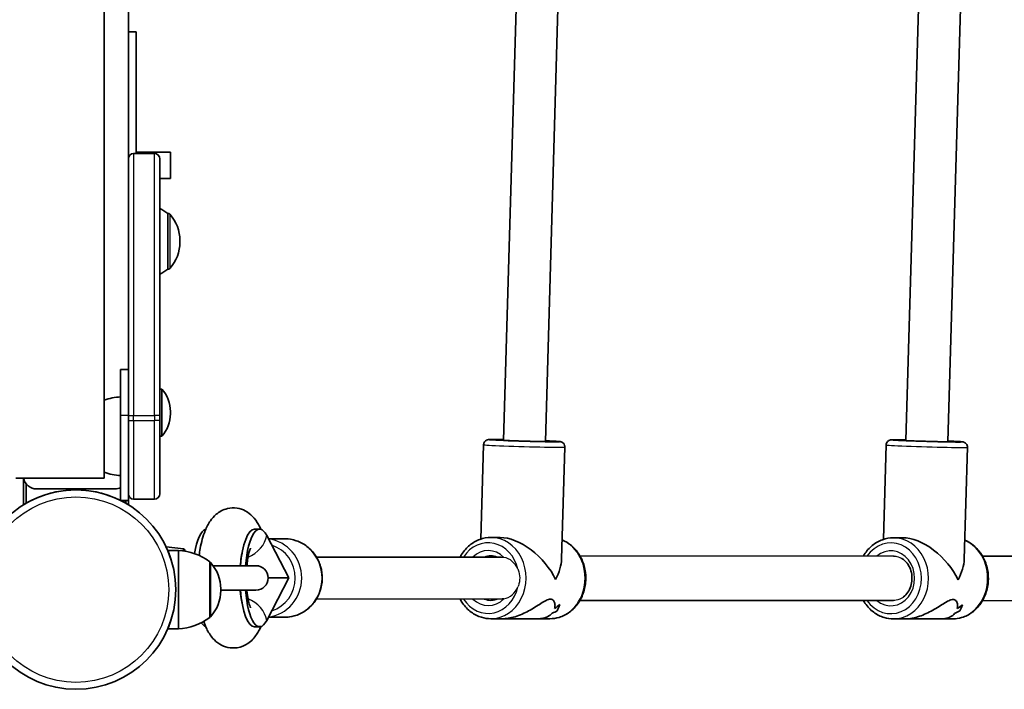
# Model space of a CAD drawing. Units: millimetres. Extents: x -5284 to 4796, y -3904 to 4344.
# Drawn here: x 2486 to 2861, y 131 to 386 of the extents above; entities that cross this region are included whole.
import ezdxf

# ---------------------------------------------------------------- set-up
doc = ezdxf.new("R2010")
doc.units = ezdxf.units.MM
doc.layers.add('Widoczne (ISO)', color=7, linetype='Continuous', lineweight=35)
doc.layers.add('Widoczne wąskie (ISO)', color=7, linetype='Continuous', lineweight=25)

msp = doc.modelspace()

# ---------------------------------------------------------------- linework, layer by layer
at = {"layer": 'Widoczne (ISO)'}
for p, q in [((2518.06, 956.1), (2518.06, 211.24)), ((2527.26, 333.14), (2527.26, 837.14)), ((2670.27, 225.65), (2675.86, 417.63)), ((2686.26, 225.19), (2691.85, 417.37)), ((2823.77, 225.57), (2829.36, 417.55)), ((2839.76, 225.1), (2845.35, 417.29)), ((2530.26, 381.63), (2527.26, 381.63)), ((2530.26, 381.63), (2530.26, 335.14)), ((2529.26, 335.14), (2537.26, 335.14)), ((2543.26, 335.63), (2530.26, 335.63)), ((2543.26, 325.63), (2543.26, 335.63)), ((2527.26, 235.14), (2527.26, 333.14)), ((2539.26, 333.14), (2539.26, 235.14)), ((2543.26, 325.63), (2539.26, 325.63)), ((2542.26, 312.28), (2542.33, 312.28)), ((2542.26, 290.98), (2542.26, 312.28)), ((2546.92, 301.34), (2546.92, 301.92)), ((2542.26, 290.98), (2542.33, 290.98)), ((2524.26, 252.73), (2527.26, 252.73)), ((2524.26, 235.52), (2524.26, 252.73)), ((2539.26, 245.25), (2540.06, 245.25)), ((2540.06, 227.25), (2540.06, 245.25)), ((2543.27, 235.8), (2543.27, 236.7)), ((2524.26, 235.52), (2524.26, 218.96)), ((2527.26, 235.14), (2527.26, 233.24)), ((2527.26, 205.24), (2527.26, 233.24)), ((2539.26, 233.24), (2539.26, 235.14)), ((2539.26, 233.24), (2539.26, 205.24)), ((2539.26, 227.25), (2540.06, 227.25)), ((2662.72, 224.01), (2661.67, 187.98)), ((2693.71, 223.11), (2692.46, 180.38)), ((2816.22, 223.92), (2815.17, 187.89)), ((2847.21, 223.02), (2845.96, 180.3)), ((2524.26, 218.96), (2524.26, 202.73)), ((2518.06, 211.24), (2484.36, 211.24)), ((2487.26, 211.24), (2487.26, 201.05)), ((2488.26, 201.65), (2488.26, 209.13)), ((2492.26, 207.13), (2522.26, 207.13)), ((2527.26, 202.73), (2527.26, 205.24)), ((2529.26, 203.24), (2537.26, 203.24)), ((2524.26, 202.73), (2527.26, 202.73)), ((2526.26, 202.73), (2526.26, 201.65)), ((2527.26, 201.05), (2527.26, 202.73)), ((2577.29, 191.78), (2575.38, 191.78)), ((2577.15, 193.05), (2577.85, 191.68)), ((2580.02, 189.35), (2588.49, 173.14)), ((2580.66, 188.13), (2586.78, 188.13)), ((2669, 188.59), (2665.49, 188.59)), ((2822.5, 188.5), (2818.99, 188.51)), ((2548.33, 184.21), (2541.64, 184.99)), ((2546.31, 183.68), (2542.31, 183.68)), ((2546.31, 153.68), (2546.31, 183.68)), ((2548.77, 183.72), (2548.77, 183.41)), ((2598.97, 181.12), (2669.42, 181.09)), ((2699.46, 181.57), (2819.24, 181.5)), ((2852.96, 181.48), (2972.84, 181.41)), ((2558.31, 158.03), (2558.31, 179.33)), ((2575.92, 177.8), (2559.59, 177.81)), ((2588.49, 173.14), (2580, 156.93)), ((2580.57, 173.14), (2588.49, 173.14)), ((2562.47, 168.39), (2562.47, 168.97)), ((2562.47, 168.5), (2575.92, 168.5)), ((2598.96, 165.12), (2669.41, 165.09)), ((2699.45, 164.57), (2819.04, 164.5)), ((2852.95, 164.48), (2972.63, 164.41)), ((2580.63, 158.13), (2586.76, 158.13)), ((2577.27, 154.51), (2575.36, 154.51)), ((2577.83, 154.61), (2577.13, 153.26)), ((2669.98, 157.59), (2665.47, 157.59)), ((2669.98, 157.59), (2683.49, 157.58)), ((2688, 157.58), (2683.49, 157.58)), ((2823.48, 157.5), (2818.97, 157.51)), ((2823.48, 157.5), (2836.99, 157.49)), ((2841.5, 157.49), (2836.99, 157.49)), ((2546.31, 153.68), (2542.31, 153.68))]:
    msp.add_line(p, q, dxfattribs=at)
msp.add_circle((2507.26, 168.68), 38.05, dxfattribs=at)
for centre, radius, start, end in [((2529.26, 333.14), 2, 90, 180), ((2537.26, 333.14), 2, 0, 90), ((2529.09, 294.66), 22, 53.2109, 62.4509), ((2542.33, 311.28), 1, 41.9592, 90), ((2531.92, 301.92), 15, 0, 41.9592), ((2531.92, 301.34), 15, 318.0408, 0), ((2529.09, 308.6), 22, 297.5491, 306.7891), ((2542.33, 291.98), 1, 270, 318.0408), ((2530.27, 236.7), 13, 0, 41.1274), ((2525.44, 220.27), 22, 93.062, 109.5868), ((2530.27, 235.8), 13, 318.8726, 0), ((2492.26, 212.13), 5, 190.2533, 270), ((2525.44, 234.21), 22, 250.4132, 266.938), ((2507.26, 168.68), 38.05, 60.0435, 119.9565), ((2522.26, 212.13), 5, 270, 293.5782), ((2529.26, 205.24), 2, 180, 270), ((2537.26, 205.24), 2, 270, 0), ((2507.26, 168.68), 38.05, 119.9565, 121.7103), ((2507.26, 168.68), 38.05, 58.2897, 60.0435), ((2548.27, 183.72), 0.5, 359.9656, 83.4055), ((2545.14, 161.71), 22, 53.2109, 86.938), ((2557.88, 178.33), 1, 41.9592, 64.1189), ((2547.47, 168.97), 15, 0, 41.9592), ((2575.92, 173.15), 4.65, 269.9656, 89.9656), ((2547.47, 168.39), 15, 318.0408, 0), ((2545.14, 175.65), 22, 273.062, 306.7891), ((2557.88, 159.03), 1, 295.8811, 318.0408)]:
    msp.add_arc(centre, radius, start, end, dxfattribs=at)
for centre, major_axis, ratio, start_param, end_param in [((2557.23, 173.16), (0.01, 18.63), 0.296711, 0.088442, 1.048002), ((2575.37, 173.15), (0.01, 18.63), 0.296711, 0, 1.318595), ((2577.28, 173.15), (0.01, 18.63), 0.296711, 5.767268, 7.60178), ((2676.74, 173.09), (-13.16, 13.56), 0.571483, 4.172488, 5.776181), ((2830.24, 173), (-13.16, 13.56), 0.571483, 4.172488, 5.776181), ((2559.14, 173.16), (0.01, 18.63), 0.296711, 1.082681, 1.092042), ((2676.74, 173.09), (-13.69, -13.29), 0.582464, 2.077801, 2.601691), ((2830.24, 173), (-13.69, -13.29), 0.582464, 2.077801, 2.601691), ((2575.37, 173.15), (-0.01, -18.63), 0.296711, 4.964591, 6.283185), ((2577.28, 173.15), (-0.01, -18.63), 0.296711, 4.964591, 6.799103), ((2675.51, 173.09), (21.17, -0.41), 0.731864, 5.467633, 5.602901), ((2675.51, 173.09), (-21.17, 0.41), 0.731864, 2.326041, 2.461312), ((2687.63, 173.08), (-0.3, -15.5), 0.365463, 0.645434, 0.871501), ((2687.63, 173.08), (0.3, 15.5), 0.365463, 3.78703, 4.013099), ((2829.01, 173), (21.17, -0.41), 0.731864, 5.467633, 5.602901), ((2829.01, 173), (-21.17, 0.41), 0.731864, 2.326041, 2.461312), ((2841.13, 172.99), (-0.3, -15.5), 0.365463, 0.645434, 0.871501), ((2841.13, 172.99), (0.3, 15.5), 0.365463, 3.78703, 4.013099), ((2677.98, 173.08), (21.17, -0.41), 0.731864, 5.265033, 5.376833), ((2677.98, 173.08), (-21.17, 0.41), 0.731864, 2.12344, 2.235244), ((2831.48, 173), (21.17, -0.41), 0.731864, 5.265033, 5.376833), ((2831.48, 173), (-21.17, 0.41), 0.731864, 2.12344, 2.235244), ((2557.23, 173.16), (-0.01, -18.63), 0.296711, 5.88105, 6.194743)]:
    msp.add_ellipse(centre, major_axis=major_axis, ratio=ratio, start_param=start_param, end_param=end_param, dxfattribs=at)
for points, knots in [([(2662.72, 224.01), (2662.73, 224.22), (2662.77, 224.44), (2662.91, 224.82), (2663, 224.99), (2663.22, 225.29), (2663.34, 225.41), (2663.59, 225.62), (2663.71, 225.68), (2663.92, 225.79), (2664.01, 225.83), (2664.16, 225.88), (2664.22, 225.89), (2664.35, 225.92), (2664.4, 225.93), (2664.55, 225.96), (2664.62, 225.96), (2664.83, 225.98), (2664.97, 225.99), (2665.32, 226), (2665.52, 226), (2665.99, 226.01), (2666.27, 226.01), (2666.86, 226.01), (2667.19, 226.01), (2668.33, 226), (2669.25, 225.99), (2670.28, 225.97)], [5.7592949, 5.7592949, 5.7592949, 5.7592949, 5.7645944, 5.7645944, 5.7704332, 5.7704332, 5.778038, 5.778038, 5.7889532, 5.7889532, 5.8027609, 5.8027609, 5.819147, 5.819147, 5.8441158, 5.8441158, 5.9017486, 5.9017486, 6.027489, 6.027489, 6.1574398, 6.1574398, 6.2882629, 6.2882629, 6.4156522, 6.4156522, 6.6980324, 6.6980324, 6.6980324, 6.6980324]), ([(2689.42, 225.19), (2689.42, 225.19), (2689.42, 225.19), (2689.37, 225.19), (2689.25, 225.18), (2688.8, 225.17), (2688.35, 225.17), (2687.14, 225.18), (2686.33, 225.19), (2684.46, 225.22), (2683.39, 225.24), (2681.11, 225.29), (2679.9, 225.32), (2677.47, 225.39), (2676.24, 225.43), (2673.9, 225.51), (2672.79, 225.55), (2670.79, 225.63), (2669.9, 225.67), (2668.45, 225.74), (2667.88, 225.78), (2667.36, 225.82), (2667.23, 225.83), (2667.14, 225.84), (2667.12, 225.84), (2667.12, 225.84)], [2.759226, 2.759226, 2.759226, 2.759226, 2.786872, 2.786872, 2.934037, 2.934037, 3.204781, 3.204781, 3.515866, 3.515866, 3.83322, 3.83322, 4.151975, 4.151975, 4.471057, 4.471057, 4.789943, 4.789943, 5.107792, 5.107792, 5.421193, 5.421193, 5.560437, 5.560437, 5.617772, 5.617772, 5.617772, 5.617772]), ([(2686.27, 225.5), (2686.51, 225.49), (2686.73, 225.48), (2688.07, 225.43), (2689.04, 225.38), (2690.6, 225.29), (2691.18, 225.25), (2691.71, 225.2), (2691.82, 225.19), (2692.05, 225.15), (2692.12, 225.14), (2692.34, 225.07), (2692.39, 225.05), (2692.52, 225), (2692.62, 224.96), (2692.89, 224.79), (2693.05, 224.68), (2693.38, 224.28), (2693.53, 224.05), (2693.68, 223.54), (2693.71, 223.33), (2693.71, 223.11)], [7.9621499, 7.9621499, 7.9621499, 7.9621499, 8.0258894, 8.0258894, 8.3483304, 8.3483304, 8.6778253, 8.6778253, 8.7893564, 8.7893564, 8.845122, 8.845122, 8.8561643, 8.8561643, 8.87295, 8.87295, 8.8864978, 8.8864978, 8.895481, 8.895481, 8.9008875, 8.9008875, 8.9008875, 8.9008875]), ([(2816.22, 223.92), (2816.23, 224.14), (2816.27, 224.35), (2816.41, 224.73), (2816.5, 224.9), (2816.72, 225.21), (2816.84, 225.32), (2817.09, 225.53), (2817.21, 225.6), (2817.42, 225.71), (2817.51, 225.74), (2817.66, 225.79), (2817.72, 225.81), (2817.85, 225.84), (2817.9, 225.85), (2818.05, 225.87), (2818.12, 225.88), (2818.33, 225.9), (2818.47, 225.9), (2818.82, 225.91), (2819.02, 225.92), (2819.49, 225.92), (2819.76, 225.92), (2820.36, 225.92), (2820.69, 225.92), (2821.83, 225.91), (2822.75, 225.9), (2823.78, 225.88)], [5.7592949, 5.7592949, 5.7592949, 5.7592949, 5.7645944, 5.7645944, 5.7704332, 5.7704332, 5.778038, 5.778038, 5.7889532, 5.7889532, 5.8027609, 5.8027609, 5.819147, 5.819147, 5.8441158, 5.8441158, 5.9017486, 5.9017486, 6.027489, 6.027489, 6.1574398, 6.1574398, 6.2882629, 6.2882629, 6.4156522, 6.4156522, 6.6980324, 6.6980324, 6.6980324, 6.6980324]), ([(2842.92, 225.11), (2842.92, 225.11), (2842.92, 225.11), (2842.87, 225.1), (2842.75, 225.1), (2842.3, 225.09), (2841.85, 225.09), (2840.64, 225.09), (2839.83, 225.1), (2837.96, 225.13), (2836.89, 225.15), (2834.61, 225.2), (2833.4, 225.23), (2830.97, 225.3), (2829.74, 225.34), (2827.4, 225.42), (2826.29, 225.46), (2824.29, 225.54), (2823.4, 225.58), (2821.95, 225.66), (2821.38, 225.69), (2820.86, 225.73), (2820.73, 225.74), (2820.64, 225.75), (2820.62, 225.75), (2820.62, 225.75)], [2.759226, 2.759226, 2.759226, 2.759226, 2.786872, 2.786872, 2.934037, 2.934037, 3.204781, 3.204781, 3.515866, 3.515866, 3.83322, 3.83322, 4.151975, 4.151975, 4.471057, 4.471057, 4.789943, 4.789943, 5.107792, 5.107792, 5.421193, 5.421193, 5.560437, 5.560437, 5.617772, 5.617772, 5.617772, 5.617772]), ([(2839.77, 225.42), (2840.01, 225.41), (2840.23, 225.4), (2841.57, 225.34), (2842.54, 225.29), (2844.1, 225.21), (2844.68, 225.17), (2845.21, 225.11), (2845.32, 225.1), (2845.55, 225.06), (2845.62, 225.05), (2845.84, 224.98), (2845.89, 224.97), (2846.02, 224.91), (2846.12, 224.87), (2846.39, 224.7), (2846.55, 224.59), (2846.88, 224.19), (2847.03, 223.96), (2847.18, 223.46), (2847.21, 223.24), (2847.21, 223.02)], [7.9621499, 7.9621499, 7.9621499, 7.9621499, 8.0258894, 8.0258894, 8.3483304, 8.3483304, 8.6778253, 8.6778253, 8.7893564, 8.7893564, 8.845122, 8.845122, 8.8561643, 8.8561643, 8.87295, 8.87295, 8.8864978, 8.8864978, 8.895481, 8.895481, 8.9008875, 8.9008875, 8.9008875, 8.9008875]), ([(2554.24, 181.74), (2554.35, 182.62), (2554.49, 183.48), (2555.09, 186.79), (2555.68, 189.07), (2557.05, 192.5), (2557.67, 193.75), (2559.13, 195.83), (2559.83, 196.66), (2561.84, 198.36), (2563.28, 199.22), (2566.22, 199.9), (2567.5, 199.96), (2569.86, 199.61), (2570.94, 199.22), (2572.95, 198.16), (2573.81, 197.46), (2575.58, 195.69), (2576.3, 194.6), (2576.99, 193.36), (2577.07, 193.2), (2577.15, 193.05)], [3.556157, 3.556157, 3.556157, 3.556157, 3.688561, 3.688561, 4.075153, 4.075153, 4.312055, 4.312055, 4.468142, 4.468142, 4.643104, 4.643104, 4.756619, 4.756619, 4.867087, 4.867087, 5.001192, 5.001192, 5.205947, 5.205947, 5.234811, 5.234811, 5.234811, 5.234811]), ([(2586.78, 188.13), (2588.31, 188.13), (2589.84, 187.87), (2592.74, 186.87), (2594.12, 186.13), (2596.58, 184.24), (2597.66, 183.08), (2599.43, 180.47), (2600.12, 179.01), (2601.01, 175.95), (2601.22, 174.34), (2601.14, 171.13), (2600.85, 169.53), (2599.79, 166.5), (2599.03, 165.08), (2597.12, 162.56), (2595.96, 161.46), (2593.39, 159.7), (2591.96, 159.04), (2589.27, 158.3), (2588.01, 158.13), (2586.76, 158.13)], [0, 0, 0, 0, 0.316204, 0.316204, 0.633255, 0.633255, 0.952363, 0.952363, 1.273718, 1.273718, 1.596651, 1.596651, 1.920079, 1.920079, 2.242824, 2.242824, 2.563832, 2.563832, 2.882537, 2.882537, 3.141593, 3.141593, 3.141593, 3.141593]), ([(2665.49, 188.59), (2664.06, 188.59), (2662.62, 188.34), (2659.89, 187.34), (2658.6, 186.59), (2656.26, 184.67), (2655.23, 183.49), (2654.16, 181.82), (2653.95, 181.46), (2653.76, 181.1)], [0.032897, 0.032897, 0.032897, 0.032897, 0.340522, 0.340522, 0.651534, 0.651534, 0.969847, 0.969847, 1.053443, 1.053443, 1.053443, 1.053443]), ([(2818.99, 188.51), (2817.56, 188.51), (2816.12, 188.25), (2813.39, 187.25), (2812.1, 186.5), (2809.76, 184.58), (2808.73, 183.41), (2807.76, 181.89), (2807.65, 181.7), (2807.54, 181.51)], [0.0328965, 0.0328965, 0.0328965, 0.0328965, 0.340522, 0.340522, 0.651534, 0.651534, 0.9698471, 0.9698471, 1.0151877, 1.0151877, 1.0151877, 1.0151877]), ([(2572.44, 177.8), (2572.51, 178.55), (2572.6, 179.28), (2572.86, 181.01), (2573.05, 181.95), (2573.41, 183.34), (2573.57, 183.84), (2573.78, 184.37), (2573.84, 184.49), (2573.84, 184.49)], [3.4487294, 3.4487294, 3.4487294, 3.4487294, 3.6060405, 3.6060405, 3.8522585, 3.8522585, 4.0597144, 4.0597144, 4.2048241, 4.2048241, 4.2048241, 4.2048241]), ([(2692.67, 187.65), (2693.89, 187.15), (2695.03, 186.47), (2697.24, 184.65), (2698.27, 183.47), (2699.97, 180.79), (2700.63, 179.29), (2701.51, 176.12), (2701.72, 174.45), (2701.66, 171.11), (2701.39, 169.45), (2700.4, 166.3), (2699.68, 164.81), (2697.85, 162.18), (2696.75, 161.03), (2694.29, 159.21), (2692.93, 158.52), (2690.37, 157.75), (2689.18, 157.58), (2688, 157.58)], [6.590833, 6.590833, 6.590833, 6.590833, 6.868926, 6.868926, 7.187239, 7.187239, 7.511917, 7.511917, 7.839976, 7.839976, 8.168928, 8.168928, 8.496734, 8.496734, 8.820745, 8.820745, 9.137913, 9.137913, 9.391881, 9.391881, 9.391881, 9.391881]), ([(2846.17, 187.57), (2847.39, 187.07), (2848.53, 186.38), (2850.74, 184.56), (2851.77, 183.38), (2853.47, 180.7), (2854.13, 179.2), (2855.01, 176.03), (2855.22, 174.36), (2855.16, 171.03), (2854.89, 169.36), (2853.9, 166.21), (2853.18, 164.73), (2851.35, 162.1), (2850.25, 160.95), (2847.79, 159.12), (2846.43, 158.43), (2843.87, 157.67), (2842.68, 157.49), (2841.5, 157.49)], [6.590833, 6.590833, 6.590833, 6.590833, 6.868926, 6.868926, 7.187239, 7.187239, 7.511917, 7.511917, 7.839976, 7.839976, 8.168928, 8.168928, 8.496734, 8.496734, 8.820745, 8.820745, 9.137913, 9.137913, 9.391881, 9.391881, 9.391881, 9.391881]), ([(2543.72, 179.59), (2543.38, 180.78), (2543.02, 181.82), (2542.62, 182.91), (2542.5, 183.2), (2542.35, 183.59), (2542.31, 183.68), (2542.31, 183.68)], [8.039099, 8.039099, 8.039099, 8.039099, 8.566757, 8.566757, 8.852432, 8.852432, 9.138108, 9.138108, 9.138108, 9.138108]), ([(2569.9, 177.8), (2570, 178.95), (2570.14, 180.05), (2570.4, 181.62), (2570.51, 182.16), (2570.62, 182.65)], [3.4314435, 3.4314435, 3.4314435, 3.4314435, 3.6557007, 3.6557007, 3.7850585, 3.7850585, 3.7850585, 3.7850585]), ([(2665.49, 181.59), (2666.28, 181.59), (2667.07, 181.43), (2667.85, 181.1), (2667.86, 181.1), (2667.88, 181.09)], [6.2502888, 6.2502888, 6.2502888, 6.2502888, 6.6007925, 6.6007925, 6.6078917, 6.6078917, 6.6078917, 6.6078917]), ([(2822.21, 180.57), (2822.62, 180.32), (2823.02, 180.01), (2823.97, 179.11), (2824.49, 178.43), (2825.32, 176.91), (2825.63, 176.09), (2826.02, 174.36), (2826.1, 173.46), (2826.03, 171.69), (2825.87, 170.81), (2825.34, 169.15), (2824.97, 168.38), (2824.04, 167), (2823.49, 166.4), (2822.82, 165.86), (2822.75, 165.81), (2822.69, 165.77)], [6.739808, 6.739808, 6.739808, 6.739808, 6.938196, 6.938196, 7.256758, 7.256758, 7.565269, 7.565269, 7.869953, 7.869953, 8.17389, 8.17389, 8.479348, 8.479348, 8.790021, 8.790021, 8.822947, 8.822947, 8.822947, 8.822947]), ([(2570.61, 163.65), (2570.55, 163.92), (2570.49, 164.2), (2570.23, 165.56), (2570.06, 166.76), (2569.92, 168.19), (2569.91, 168.34), (2569.89, 168.5)], [2.4981269, 2.4981269, 2.4981269, 2.4981269, 2.5691534, 2.5691534, 2.8213278, 2.8213278, 2.8517418, 2.8517418, 2.8517418, 2.8517418]), ([(2573.82, 161.8), (2573.82, 161.8), (2573.82, 161.81), (2573.81, 161.83), (2573.75, 161.95), (2573.59, 162.37), (2573.47, 162.72), (2573.2, 163.7), (2573.04, 164.37), (2572.73, 166.03), (2572.58, 167.07), (2572.46, 168.28), (2572.44, 168.39), (2572.43, 168.5)], [2.0783612, 2.0783612, 2.0783612, 2.0783612, 2.0929006, 2.0929006, 2.2222941, 2.2222941, 2.3812858, 2.3812858, 2.5782095, 2.5782095, 2.8115394, 2.8115394, 2.8344559, 2.8344559, 2.8344559, 2.8344559]), ([(2653.75, 165.1), (2654.04, 164.55), (2654.37, 164.02), (2655.62, 162.21), (2656.72, 161.06), (2659.18, 159.23), (2660.54, 158.54), (2663.11, 157.77), (2664.29, 157.59), (2665.47, 157.59)], [2.15436, 2.15436, 2.15436, 2.15436, 2.279342, 2.279342, 2.603353, 2.603353, 2.92052, 2.92052, 3.174489, 3.174489, 3.174489, 3.174489]), ([(2667.87, 165.09), (2667.7, 165.02), (2667.53, 164.95), (2666.74, 164.69), (2666.11, 164.59), (2665.48, 164.59)], [9.0346446, 9.0346446, 9.0346446, 9.0346446, 9.1127346, 9.1127346, 9.3918814, 9.3918814, 9.3918814, 9.3918814]), ([(2669.98, 157.59), (2670.64, 157.59), (2671.33, 157.64), (2672.91, 157.88), (2673.82, 158.09), (2676.52, 158.91), (2678.32, 159.73), (2680.7, 161.01), (2681.52, 161.49), (2683.1, 162.46), (2683.86, 162.96), (2685.29, 163.85), (2685.95, 164.26), (2687.17, 164.84), (2687.72, 165.02), (2688.68, 165.02), (2689.05, 164.84), (2689.6, 164.25), (2689.78, 163.85), (2689.96, 162.95), (2689.97, 162.46), (2689.87, 161.82), (2689.84, 161.67), (2689.8, 161.52)], [2.287184, 2.287184, 2.287184, 2.287184, 2.507871, 2.507871, 2.77941, 2.77941, 3.322488, 3.322488, 3.610032, 3.610032, 3.897576, 3.897576, 4.185119, 4.185119, 4.472663, 4.472663, 4.760206, 4.760206, 5.04775, 5.04775, 5.335293, 5.335293, 5.424723, 5.424723, 5.424723, 5.424723]), ([(2689.8, 161.52), (2689.84, 161.67), (2689.87, 161.82), (2689.97, 162.46), (2689.96, 162.95), (2689.78, 163.85), (2689.6, 164.25), (2689.05, 164.84), (2688.68, 165.02), (2688.2, 165.02), (2687.72, 165.02), (2687.17, 164.84), (2685.95, 164.26), (2685.29, 163.85), (2683.86, 162.96), (2683.1, 162.46), (2681.52, 161.49), (2680.7, 161.01), (2678.32, 159.73), (2676.52, 158.91), (2673.82, 158.09), (2672.91, 157.88), (2671.33, 157.64), (2670.64, 157.59), (2669.98, 157.59)], [7.993265, 7.993265, 7.993265, 7.993265, 8.082695, 8.082695, 8.370238, 8.370238, 8.657782, 8.657782, 8.945325, 8.945325, 8.945325, 9.232869, 9.232869, 9.520412, 9.520412, 9.807956, 9.807956, 10.095499, 10.095499, 10.638578, 10.638578, 10.910117, 10.910117, 11.130804, 11.130804, 11.130804, 11.130804]), ([(2807.53, 164.51), (2807.75, 164.14), (2807.97, 163.78), (2809.12, 162.12), (2810.22, 160.97), (2812.68, 159.14), (2814.04, 158.45), (2816.61, 157.68), (2817.79, 157.51), (2818.97, 157.51)], [2.1930252, 2.1930252, 2.1930252, 2.1930252, 2.2793417, 2.2793417, 2.6033532, 2.6033532, 2.9205203, 2.9205203, 3.1744892, 3.1744892, 3.1744892, 3.1744892]), ([(2823.48, 157.5), (2824.14, 157.5), (2824.83, 157.56), (2826.41, 157.79), (2827.32, 158), (2830.02, 158.83), (2831.82, 159.64), (2834.2, 160.92), (2835.02, 161.4), (2836.6, 162.38), (2837.36, 162.87), (2838.79, 163.76), (2839.45, 164.17), (2840.67, 164.76), (2841.22, 164.94), (2842.18, 164.94), (2842.55, 164.76), (2843.1, 164.17), (2843.28, 163.76), (2843.46, 162.87), (2843.47, 162.37), (2843.37, 161.73), (2843.34, 161.58), (2843.3, 161.43)], [2.287184, 2.287184, 2.287184, 2.287184, 2.507871, 2.507871, 2.77941, 2.77941, 3.322488, 3.322488, 3.610032, 3.610032, 3.897576, 3.897576, 4.185119, 4.185119, 4.472663, 4.472663, 4.760206, 4.760206, 5.04775, 5.04775, 5.335293, 5.335293, 5.424723, 5.424723, 5.424723, 5.424723]), ([(2843.3, 161.43), (2843.34, 161.58), (2843.37, 161.73), (2843.47, 162.37), (2843.46, 162.87), (2843.28, 163.76), (2843.1, 164.17), (2842.55, 164.76), (2842.18, 164.94), (2841.7, 164.94), (2841.22, 164.94), (2840.67, 164.76), (2839.45, 164.17), (2838.79, 163.76), (2837.36, 162.87), (2836.6, 162.38), (2835.02, 161.4), (2834.2, 160.92), (2831.82, 159.64), (2830.02, 158.83), (2827.32, 158), (2826.41, 157.79), (2824.83, 157.56), (2824.14, 157.5), (2823.48, 157.5)], [7.993265, 7.993265, 7.993265, 7.993265, 8.082695, 8.082695, 8.370238, 8.370238, 8.657782, 8.657782, 8.945325, 8.945325, 8.945325, 9.232869, 9.232869, 9.520412, 9.520412, 9.807956, 9.807956, 10.095499, 10.095499, 10.638578, 10.638578, 10.910117, 10.910117, 11.130804, 11.130804, 11.130804, 11.130804]), ([(2542.31, 153.68), (2542.31, 153.68), (2542.35, 153.77), (2542.5, 154.16), (2542.62, 154.45), (2543.02, 155.54), (2543.38, 156.58), (2543.72, 157.77)], [4.569054, 4.569054, 4.569054, 4.569054, 4.854729, 4.854729, 5.140404, 5.140404, 5.668062, 5.668062, 5.668062, 5.668062]), ([(2688.84, 159.68), (2688.41, 159.17), (2687.84, 158.71), (2686.59, 158.08), (2685.96, 157.87), (2684.71, 157.63), (2684.11, 157.58), (2683.49, 157.58)], [5.8167936, 5.8167936, 5.8167936, 5.8167936, 6.1659154, 6.1659154, 6.4374547, 6.4374547, 6.6581413, 6.6581413, 6.6581413, 6.6581413]), ([(2683.49, 157.58), (2684.11, 157.58), (2684.71, 157.63), (2685.96, 157.87), (2686.59, 158.08), (2687.84, 158.71), (2688.41, 159.17), (2688.84, 159.68)], [6.7598466, 6.7598466, 6.7598466, 6.7598466, 6.9805333, 6.9805333, 7.2520725, 7.2520725, 7.6011944, 7.6011944, 7.6011944, 7.6011944]), ([(2842.34, 159.59), (2841.91, 159.08), (2841.34, 158.62), (2840.09, 157.99), (2839.46, 157.78), (2838.21, 157.55), (2837.61, 157.49), (2836.99, 157.5)], [5.8167936, 5.8167936, 5.8167936, 5.8167936, 6.1659154, 6.1659154, 6.4374547, 6.4374547, 6.6581413, 6.6581413, 6.6581413, 6.6581413]), ([(2836.99, 157.5), (2837.61, 157.49), (2838.21, 157.55), (2839.46, 157.78), (2840.09, 157.99), (2841.34, 158.62), (2841.91, 159.08), (2842.34, 159.59)], [6.7598466, 6.7598466, 6.7598466, 6.7598466, 6.9805333, 6.9805333, 7.2520725, 7.2520725, 7.6011944, 7.6011944, 7.6011944, 7.6011944]), ([(2577.13, 153.26), (2576.53, 152.08), (2575.8, 150.91), (2574.16, 149.18), (2573.52, 148.62), (2571.67, 147.39), (2570.27, 146.76), (2567.53, 146.35), (2566.28, 146.39), (2563.99, 146.9), (2562.96, 147.35), (2561.01, 148.54), (2560.19, 149.3), (2558.43, 151.27), (2557.72, 152.49), (2556.68, 154.64), (2556.32, 155.56), (2556, 156.52)], [1.04758, 1.04758, 1.04758, 1.04758, 1.268326, 1.268326, 1.376018, 1.376018, 1.525641, 1.525641, 1.636199, 1.636199, 1.749154, 1.749154, 1.891922, 1.891922, 2.123005, 2.123005, 2.291317, 2.291317, 2.291317, 2.291317])]:
    msp.add_open_spline(points, degree=3, knots=knots, dxfattribs=at)
for points in [[(2667.69, 181.09), (2667.72, 181.1), (2667.75, 181.12), (2667.78, 181.13)], [(2818.99, 181.51), (2819.1, 181.51), (2819.2, 181.5), (2819.31, 181.5)], [(2667.74, 165.04), (2667.7, 165.06), (2667.66, 165.07), (2667.63, 165.09)], [(2667.74, 165.04), (2667.7, 165.06), (2667.66, 165.07), (2667.63, 165.09)]]:
    msp.add_open_spline(points, degree=3, dxfattribs=at)
at = {"layer": 'Widoczne wąskie (ISO)'}
for p, q in [((2529.26, 335.14), (2529.26, 235.14)), ((2537.26, 235.14), (2537.26, 335.14)), ((2542.33, 290.98), (2542.33, 312.28)), ((2543.07, 311.95), (2543.07, 291.31)), ((2524.26, 235.24), (2527.26, 235.24)), ((2527.26, 235.14), (2529.26, 235.14)), ((2527.26, 233.24), (2529.26, 233.24)), ((2529.26, 233.24), (2529.26, 235.14)), ((2529.26, 235.14), (2537.26, 235.14)), ((2529.26, 233.24), (2529.26, 203.24)), ((2529.26, 233.24), (2537.26, 233.24)), ((2537.26, 235.14), (2537.26, 233.24)), ((2539.26, 235.14), (2537.26, 235.14)), ((2537.26, 203.24), (2537.26, 233.24)), ((2539.26, 233.24), (2537.26, 233.24)), ((2548.33, 183.48), (2548.33, 184.21)), ((2558.62, 179), (2558.62, 158.36))]:
    msp.add_line(p, q, dxfattribs=at)
msp.add_circle((2507.26, 168.68), 35.4, dxfattribs=at)
for centre, major_axis, ratio, start_param, end_param in [((2678.27, 225.56), (13.49, -0.39), 0.01646, 2.20507, 7.219708), ((2678.27, 225.56), (-11.5, 0.33), 0.01646, 5.481716, 10.226247), ((2831.77, 225.47), (13.49, -0.39), 0.01646, 2.20507, 7.219708), ((2831.77, 225.47), (-11.5, 0.33), 0.01646, 5.481716, 10.226247), ((2678.21, 223.56), (-15.49, 0.45), 0.01646, 0, 3.141593), ((2831.71, 223.47), (-15.49, 0.45), 0.01646, 0, 3.141593), ((2570.04, 189.39), (7.11, 3.66), 0.827587, 6.074077, 6.283185), ((2569.99, 189.36), (9.31, 4.86), 0.830669, 4.593042, 5.72114), ((2579.05, 173.13), (-0.01, -15), 0.954967, 0.114077, 3.026492), ((2586.77, 173.13), (0.01, 15), 0.954967, 3.141593, 6.283185), ((2665.48, 173.09), (-0.01, -15.5), 0.865762, 0, 3.141593), ((2818.98, 173.01), (-0.01, -15.5), 0.865762, 0, 3.141593), ((2578.46, 173.13), (0.01, 13), 0.954967, 3.42691, 5.996502), ((2664.48, 173.09), (0.01, 13.5), 0.865762, 4.964603, 7.219941), ((2664.48, 173.09), (0.01, 10.5), 0.865762, 5.564607, 6.988024), ((2688, 173.08), (0.01, 15.5), 0.865762, 3.141593, 5.928524), ((2817.98, 173.01), (0.01, 13.5), 0.865762, 2.25238, 7.173412), ((2817.98, 173.01), (-0.01, -10.5), 0.865762, 5.656592, 10.053096), ((2841.5, 172.99), (0.01, 15.5), 0.865762, 3.141593, 5.928524), ((2665.48, 173.09), (0.01, 8.5), 0.865762, 0, 0.345148), ((2669.37, 173.09), (0, 8), 0.885863, 5.147059, 6.128126), ((2818.98, 173.01), (0.01, 8.5), 0.865762, 0, 0.035367), ((2664.48, 173.09), (-0.01, -13.5), 0.865762, 5.346896, 7.601649), ((2669.37, 173.09), (0, 8), 0.885863, 3.296452, 4.277502), ((2569.97, 156.94), (9.3, -4.87), 0.830669, 0.562045, 1.690143), ((2664.48, 173.09), (-0.01, -10.5), 0.865762, 5.578929, 7.001663), ((2665.48, 173.09), (-0.01, -8.5), 0.865762, 5.938931, 6.283185), ((2570.02, 156.92), (7.11, -3.66), 0.827208, 0, 0.207263)]:
    msp.add_ellipse(centre, major_axis=major_axis, ratio=ratio, start_param=start_param, end_param=end_param, dxfattribs=at)
for points, knots in [([(2669.42, 181.09), (2669.68, 181.09), (2669.99, 181.07), (2670.37, 181.01), (2670.42, 181), (2670.47, 180.99)], [1.97061451, 1.97061451, 1.97061451, 1.97061451, 2.04717887, 2.04717887, 2.059052, 2.059052, 2.059052, 2.059052]), ([(2819.31, 181.5), (2819.31, 181.5), (2819.32, 181.5), (2819.38, 181.49), (2819.48, 181.49), (2819.97, 181.44), (2820.61, 181.34), (2821.66, 180.88), (2821.94, 180.73), (2822.21, 180.57)], [-4.5278005, -4.5278005, -4.5278005, -4.5278005, -4.507957, -4.507957, -4.4110777, -4.4110777, -4.1334146, -4.1334146, -4.0297605, -4.0297605, -4.0297605, -4.0297605]), ([(2675.8, 176.46), (2675.84, 176.37), (2675.87, 176.28), (2676.26, 175.24), (2676.46, 174.23), (2676.48, 172.17), (2676.31, 171.15), (2675.92, 170.03), (2675.86, 169.87), (2675.8, 169.72)], [1.4824482, 1.4824482, 1.4824482, 1.4824482, 1.4987076, 1.4987076, 1.6664702, 1.6664702, 1.8332217, 1.8332217, 1.8621188, 1.8621188, 1.8621188, 1.8621188]), ([(2822.69, 165.77), (2822.51, 165.64), (2822.33, 165.52), (2821.13, 164.79), (2820.19, 164.59), (2819.33, 164.51), (2819.16, 164.5), (2819.04, 164.5)], [-2.2797595, -2.2797595, -2.2797595, -2.2797595, -2.20483, -2.20483, -1.7934497, -1.7934497, -1.6641508, -1.6641508, -1.6641508, -1.6641508]), ([(2670.46, 165.18), (2670.25, 165.15), (2670.05, 165.12), (2669.7, 165.1), (2669.55, 165.09), (2669.41, 165.09)], [1.47986295, 1.47986295, 1.47986295, 1.47986295, 1.53238558, 1.53238558, 1.57421649, 1.57421649, 1.57421649, 1.57421649])]:
    msp.add_open_spline(points, degree=3, knots=knots, dxfattribs=at)

doc.saveas('drawing.dxf')
